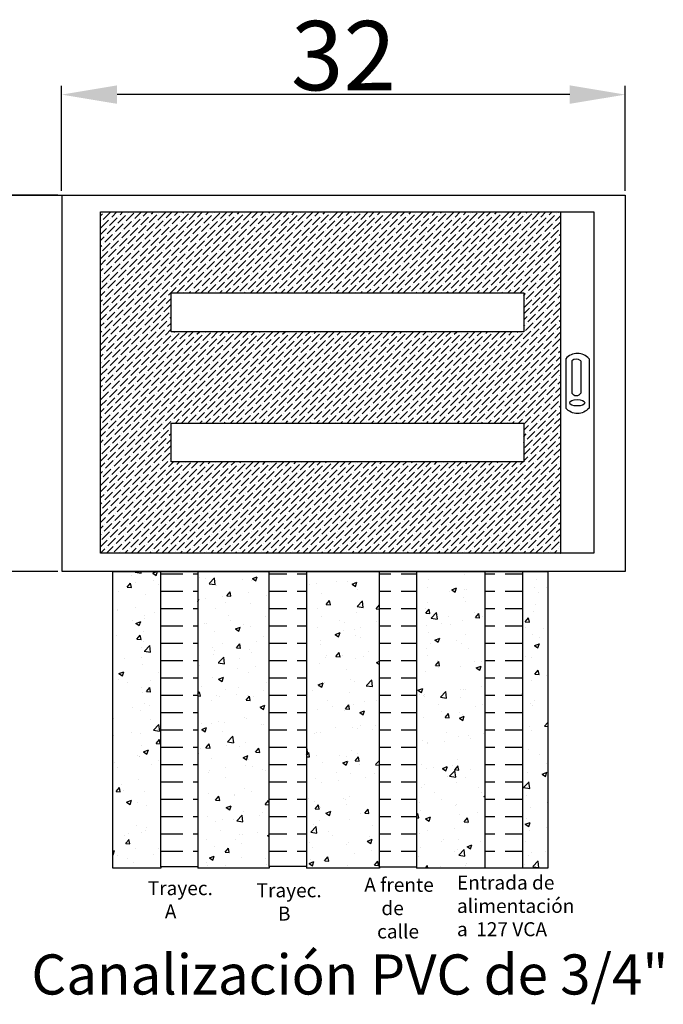
# Model space of a CAD drawing. Units: millimetres. Extents: x 345 to 17434, y 98 to 19553.
# Drawn here: x 347 to 348, y 103 to 105 of the extents above; entities that cross this region are included whole.
import ezdxf

# ---------------------------------------------------------------- set-up
doc = ezdxf.new("R2010")
doc.units = ezdxf.units.MM
doc.styles.get("Standard").update_dxf_attribs({"font": 'arial.ttf'})
doc.dimstyles.new('Opisowy', dxfattribs={"dimscale": 0, "dimtxt": 2.5, "dimasz": 2.5, "dimexe": 1.25, "dimexo": 0.625, "dimtad": 1, "dimtxsty": 'Standard', "dimcen": 2.5, "dimadec": 0, "dimazin": 0, "dimtfac": 1, "dimtmove": 0, "dimatfit": 3, "dimfxl": 1, "dimarcsym": 0})
pattern_1 = [(50, (-2150.8106, 725.7636), (7.172602, -0.627521), [0.75, -8.25]), (355, (-2150.8106, 725.764), (-1.387513, 7.521921), [0.6, -6.6]), (100.45144, (-2150.213, 725.7114), (5.785088, 6.8944), [0.637402, -7.011421]), (46.1842, (-2150.811, 727.764), (10.672413, -1.655193), [1.125, -12.375]), (96.63564, (-2149.921, 727.626), (9.34662, 9.741186), [0.956103, -10.51714]), (351.18416, (-2150.811, 727.764), (9.34662, 9.741186), [0.9, -9.9]), (21, (-2149.8106, 727.2636), (5.96907, -4.026189), [0.75, -8.25]), (326, (-2149.8106, 727.264), (2.433153, 7.2515), [0.6, -6.6]), (71.45144, (-2149.313, 726.928), (8.402224, 3.225312), [0.637402, -7.011421]), (37.5, (-2150.8106, 725.7636), (0.1215986, 3.3289385), [0, -6.52, 0, -6.7, 0, -6.625]), (7.5, (-2150.8106, 725.7636), (2.6306954, 3.944117), [0, -3.82, 0, -6.37, 0, -2.525]), (327.5, (-2153.0406, 725.7636), (5.3382244, -0.2255487), [0, -2.5, 0, -7.8, 0, -10.35]), (317.5, (-2154.0406, 725.7636), (5.831862, 1.00105), [0, -3.25, 0, -5.18, 0, -7.35])]

# ---------------------------------------------------------------- blocks, each defined once
blk = doc.blocks.new('*D1068')
at = {"color": 0, "lineweight": -2, "transparency": 16777216}
for p, q in [((116.86, 178.81), (103.76, 178.81)), ((105.01, 170.81), (105.01, 132.52)), ((116.86, 124.52), (103.76, 124.52))]:
    blk.add_line(p, q, dxfattribs=at)
at = {"color": 0, "transparency": 16777216}
for points in [[(103.68, 170.81), (106.35, 170.81), (105.01, 178.81)], [(103.68, 132.52), (106.35, 132.52), (105.01, 124.52)]]:
    blk.add_solid(points, dxfattribs=at)
at = {"layer": 'Defpoints', "color": 0, "transparency": 16777216}
for p in [(117.49, 178.81), (105.01, 124.52), (117.49, 124.52)]:
    blk.add_point(p, dxfattribs=at)
at = {"color": 0, "transparency": 16777216, "insert": (99.39, 151.67), "char_height": 2.5, "attachment_point": 5, "rotation": 90}
blk.add_mtext('{\\H4x;41}', dxfattribs=at)
blk = doc.blocks.new('*D1069')
at = {"color": 0, "lineweight": -2, "transparency": 16777216}
for p, q in [((117.43, 179.44), (117.43, 194.55)), ((198.7, 179.44), (198.7, 194.55)), ((190.7, 193.3), (125.43, 193.3))]:
    blk.add_line(p, q, dxfattribs=at)
at = {"color": 0, "transparency": 16777216}
for points in [[(125.43, 194.63), (125.43, 191.97), (117.43, 193.3)], [(190.7, 194.63), (190.7, 191.97), (198.7, 193.3)]]:
    blk.add_solid(points, dxfattribs=at)
at = {"layer": 'Defpoints', "color": 0, "transparency": 16777216}
for p in [(117.43, 193.3), (117.43, 178.81), (198.7, 178.81)]:
    blk.add_point(p, dxfattribs=at)
at = {"color": 0, "transparency": 16777216, "insert": (158.06, 198.92), "char_height": 2.5, "attachment_point": 5}
blk.add_mtext('{\\H4x;32}', dxfattribs=at)
blk = doc.blocks.new('Montaje Gabinete 12 módulos')
h = blk.add_hatch()
h.set_pattern_fill('ANSI36', color=256, scale=5)
h.set_pattern_definition([(45, (-2150.8106, 725.76364), (0.3314563, 1.21533978), [1.5625, -0.3125, 0, -0.3125])])
h.paths.add_polyline_path([(123.037, 176.38), (123.037, 127.161), (189.336, 127.161), (189.336, 176.38)])
h.paths.add_polyline_path([(184.062, 164.696), (184.062, 159.109), (133.229, 159.109), (133.229, 164.696)], flags=16)
h.paths.add_polyline_path([(184.062, 145.926), (184.062, 140.338), (133.229, 140.338), (133.229, 145.926)], flags=16)
h = blk.add_hatch()
h.set_pattern_fill('AR-CONC', color=256)
h.set_pattern_definition(pattern_1)
h.paths.add_polyline_path([(178.484, 124.519), (168.616, 124.519), (168.616, 81.878), (168.616, 81.75), (178.484, 81.75)])
h.paths.add_polyline_path([(163.264, 124.519), (152.738, 124.519), (152.738, 81.964), (152.738, 81.75), (163.264, 81.75), (163.264, 81.878)])
h.paths.add_polyline_path([(147.349, 124.519), (137.09, 124.519), (137.09, 81.955), (137.09, 81.75), (147.349, 81.75), (147.349, 81.964)])
h.paths.add_polyline_path([(131.734, 124.519), (124.823, 124.519), (124.823, 81.75), (131.734, 81.75), (131.734, 81.955)])
h = blk.add_hatch()
h.set_pattern_fill('ACAD_ISO02W100', color=256, scale=0.5)
h.set_pattern_definition([(3e-15, (-2150.8106, 725.7636), (-1e-16, 2.5), [6, -1.5])])
h.paths.add_polyline_path([(137.09, 124.519), (131.734, 124.519), (131.734, 81.955), (137.09, 81.955)])
h.paths.add_polyline_path([(147.349, 81.964), (152.738, 81.964), (152.738, 124.519), (147.349, 124.519)])
h.paths.add_polyline_path([(168.616, 124.519), (163.264, 124.519), (163.264, 81.878), (168.616, 81.878)])
h.paths.add_polyline_path([(183.874, 124.519), (178.484, 124.519), (178.484, 81.75), (183.874, 81.75)])
h = blk.add_hatch()
h.set_pattern_fill('AR-CONC', color=256)
h.set_pattern_definition(pattern_1)
h.paths.add_polyline_path([(187.525, 124.519), (183.874, 124.519), (183.874, 81.75), (187.525, 81.75)])
for p, q in [((26.543, 178.811), (117.49, 178.811)), ((189.336, 176.38), (189.336, 127.161)), ((190.126, 155.186), (190.126, 148.095)), ((191.001, 154.922), (191.001, 150.246)), ((192.27, 154.922), (192.27, 150.246)), ((193.471, 155.186), (193.471, 148.095)), ((131.734, 81.955), (131.734, 81.75)), ((137.09, 81.955), (137.09, 81.75)), ((147.349, 81.964), (147.349, 81.75)), ((152.738, 81.964), (152.738, 81.75)), ((163.264, 81.878), (163.264, 81.75)), ((168.616, 81.878), (168.616, 81.75))]:
    blk.add_line(p, q)
for points in [[(117.49, 178.811), (198.703, 178.811), (198.703, 124.519), (117.49, 124.519)], [(123.037, 176.38), (194.159, 176.38), (194.159, 127.161), (123.037, 127.161)], [(133.229, 164.696), (184.062, 164.696), (184.062, 159.109), (133.229, 159.109)], [(133.229, 145.926), (184.062, 145.926), (184.062, 140.338), (133.229, 140.338)], [(131.734, 124.519), (137.09, 124.519), (137.09, 81.955), (131.734, 81.955)], [(147.349, 124.519), (152.738, 124.519), (152.738, 81.964), (147.349, 81.964)], [(163.264, 124.519), (168.616, 124.519), (168.616, 81.878), (163.264, 81.878)], [(178.484, 124.519), (183.874, 124.519), (183.874, 81.75), (178.484, 81.75)]]:
    blk.add_lwpolyline(points, close=True)
for points in [[(193.471, 155.186, 0.4759542), (190.126, 155.186)], [(192.27, 154.922, 0.3567379), (191.001, 154.922)], [(192.27, 150.246, -0.6183427), (191.001, 150.246)], [(193.471, 148.095, -0.4725854), (190.126, 148.095)]]:
    blk.add_lwpolyline(points, format="xyb")
for points in [[(131.734, 81.75), (124.823, 81.75), (124.823, 124.519), (187.525, 124.519), (187.525, 81.75), (168.616, 81.75)], [(147.349, 81.75), (137.09, 81.75)], [(163.264, 81.75), (152.738, 81.75)]]:
    blk.add_lwpolyline(points)
blk.add_ellipse((191.776, 148.854), major_axis=(1.09, 0), ratio=0.4174001)
at = {"attachment_point": 1}
for s, width, gutter_width, insert, char_height in [('Trayec. \\P    A', 238.91557, 425.163, (129.848, 79.866), 2.0168), ('Trayec.\\P     B', 238.91557, 425.163, (145.536, 79.556), 2.0168), ('A frente \\P    de\\P   calle', 238.91557, 425.163, (161.07, 80.347), 2.0168), ('Entrada de \\Palimentación\\Pa  127 VCA', 238.91557, 425.163, (174.428, 80.67), 2.0168), ('Canalización PVC de 3/4"', 94.70085, 12.5, (113.072, 69.301), 5.7825)]:
    blk.add_mtext_dynamic_manual_height_columns(s, width=width, gutter_width=gutter_width, heights=[0], dxfattribs=dict(at, insert=insert, char_height=char_height))
for p1, p2, distance, text, picture, middle in [((198.703, 178.811), (117.427, 178.811), -14.488, '{\\H4x;32}', '*D1069', (158.065, 198.924)), ((117.49, 178.811), (117.49, 124.519), -12.477, '{\\H4x;41}', '*D1068', (99.387, 151.665))]:
    dim = blk.add_aligned_dim(p1=p1, p2=p2, distance=distance, text=text, dimstyle='Opisowy', override={"dimscale": 0, "dimasz": 8, "dimtix": 0, "dimtofl": 1, "dimtmove": 0, "dimatfit": 3})
    dim.commit()
    dim.dimension.update_dxf_attribs({"geometry": picture, "text_midpoint": middle})

msp = doc.modelspace()

# ---------------------------------------------------------------- block references
at = {"xscale": 0.01078872427990917, "yscale": 0.01078872427990917, "zscale": 0.01078872427990917}
msp.add_blockref('Montaje Gabinete 12 módulos', (345.5931, 102.6716), dxfattribs=at)

doc.saveas('drawing.dxf')
